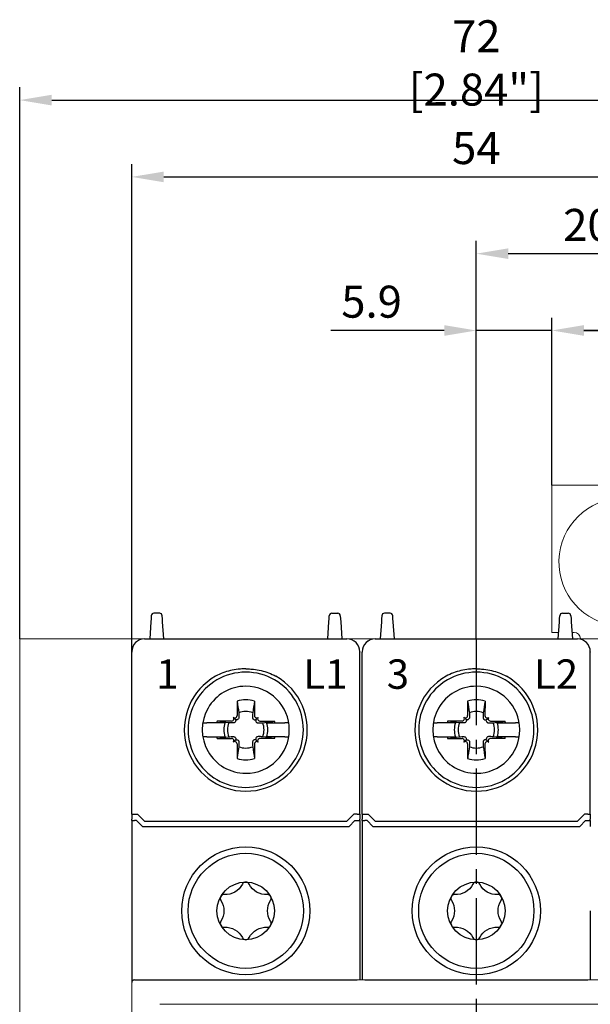
# Model space of a CAD drawing. Units: millimetres. Extents: x -556 to 0, y -1 to 403.
# Drawn here: x -148 to -104, y 220 to 296 of the extents above; entities that cross this region are included whole.
import ezdxf

# ---------------------------------------------------------------- set-up
doc = ezdxf.new("R2010")
doc.units = ezdxf.units.MM
doc.header["$LTSCALE"] = 3
doc.linetypes.add('CENTER2', pattern=[1.125, 0.75, -0.125, 0.125, -0.125])
doc.layers.add('0-CL', color=3, linetype='CENTER2')
doc.layers.add('0-DIM', color=3, linetype='Continuous')
doc.styles.add('ROMANS', font='romans.shx', dxfattribs={"width": 0.85})
doc.dimstyles.new('STAND01', dxfattribs={"dimtxt": 2.5, "dimasz": 2.5, "dimexe": 1, "dimexo": 0, "dimgap": 1, "dimtad": 1, "dimdec": 8, "dimdsep": 46, "dimtxsty": 'ROMANS', "dimcen": 0.09, "dimadec": 8, "dimazin": 2, "dimtp": 0.05, "dimtm": 0.05, "dimtfac": 0.6, "dimtdec": 8, "dimtmove": 0, "dimatfit": 0, "dimfxl": 1, "dimtolj": 1, "dimarcsym": 0})

# ---------------------------------------------------------------- blocks, each defined once
blk = doc.blocks.new('*D10')
at = {"layer": '0-DIM', "color": 0, "lineweight": -2, "transparency": 16777216}
for p, q in [((-1251.75, 247.1), (-1251.75, 285.198)), ((-1197.95, 247.1), (-1197.95, 285.198)), ((-1249.25, 284.198), (-1200.45, 284.198))]:
    blk.add_line(p, q, dxfattribs=at)
at = {"layer": '0-DIM', "color": 0, "transparency": 16777216}
for points in [[(-1249.25, 284.614), (-1249.25, 283.781), (-1251.75, 284.198)], [(-1200.45, 284.614), (-1200.45, 283.781), (-1197.95, 284.198)]]:
    blk.add_solid(points, dxfattribs=at)
at = {"layer": '0-DIM', "color": 0, "transparency": 16777216, "insert": (-1224.85, 286.448), "char_height": 2.5, "attachment_point": 5, "style": 'ROMANS'}
blk.add_mtext('\\A1;54', dxfattribs=at)
blk = doc.blocks.new('*D11')
at = {"layer": '0-DIM', "color": 0, "lineweight": -2, "transparency": 16777216}
for p, q in [((-1224.85, 248.1), (-1224.85, 279.198)), ((-1204.65, 257.65), (-1204.65, 279.198)), ((-1207.15, 278.198), (-1222.35, 278.198))]:
    blk.add_line(p, q, dxfattribs=at)
at = {"layer": '0-DIM', "color": 0, "transparency": 16777216}
for points in [[(-1222.35, 278.614), (-1222.35, 277.781), (-1224.85, 278.198)], [(-1207.15, 278.614), (-1207.15, 277.781), (-1204.65, 278.198)]]:
    blk.add_solid(points, dxfattribs=at)
at = {"layer": '0-DIM', "color": 0, "transparency": 16777216, "insert": (-1214.75, 280.448), "char_height": 2.5, "attachment_point": 5, "style": 'ROMANS'}
blk.add_mtext('\\A1;20.2', dxfattribs=at)
blk = doc.blocks.new('*D13')
at = {"layer": '0-DIM', "color": 0, "lineweight": -2, "transparency": 16777216}
for p, q in [((-1224.85, 248.1), (-1224.85, 273.198)), ((-1218.95, 260.1), (-1218.95, 273.198)), ((-1227.35, 272.198), (-1236.201, 272.198)), ((-1218.95, 272.198), (-1224.85, 272.198)), ((-1216.45, 272.198), (-1213.95, 272.198))]:
    blk.add_line(p, q, dxfattribs=at)
at = {"layer": '0-DIM', "color": 0, "transparency": 16777216}
for points in [[(-1227.35, 272.614), (-1227.35, 271.781), (-1224.85, 272.198)], [(-1216.45, 272.614), (-1216.45, 271.781), (-1218.95, 272.198)]]:
    blk.add_solid(points, dxfattribs=at)
at = {"layer": '0-DIM', "color": 0, "transparency": 16777216, "insert": (-1233.026, 274.448), "char_height": 2.5, "attachment_point": 5, "style": 'ROMANS'}
blk.add_mtext('\\A1;5.9', dxfattribs=at)
blk = doc.blocks.new('*D14')
at = {"layer": '0-DIM', "color": 0, "lineweight": -2, "transparency": 16777216}
for p, q in [((-1218.95, 260.1), (-1218.95, 273.198)), ((-1201.15, 260.1), (-1201.15, 273.198)), ((-1203.65, 272.198), (-1216.45, 272.198))]:
    blk.add_line(p, q, dxfattribs=at)
at = {"layer": '0-DIM', "color": 0, "transparency": 16777216}
for points in [[(-1216.45, 272.614), (-1216.45, 271.781), (-1218.95, 272.198)], [(-1203.65, 272.614), (-1203.65, 271.781), (-1201.15, 272.198)]]:
    blk.add_solid(points, dxfattribs=at)
at = {"layer": '0-DIM', "color": 0, "transparency": 16777216, "insert": (-1210.05, 274.448), "char_height": 2.5, "attachment_point": 5, "style": 'ROMANS'}
blk.add_mtext('\\A1;18', dxfattribs=at)
blk = doc.blocks.new('*D23')
at = {"layer": '0-DIM', "color": 0, "lineweight": -2, "transparency": 16777216}
for p, q in [((-1260.5, 248.1), (-1260.5, 291.198)), ((-1189.2, 248.1), (-1189.2, 291.198)), ((-1258, 290.198), (-1191.7, 290.198))]:
    blk.add_line(p, q, dxfattribs=at)
at = {"layer": '0-DIM', "color": 0, "transparency": 16777216}
for points in [[(-1258, 290.614), (-1258, 289.781), (-1260.5, 290.198)], [(-1191.7, 290.614), (-1191.7, 289.781), (-1189.2, 290.198)]]:
    blk.add_solid(points, dxfattribs=at)
at = {"layer": '0-DIM', "color": 0, "transparency": 16777216, "insert": (-1224.85, 293.103), "char_height": 2.5, "attachment_point": 5, "style": 'ROMANS'}
blk.add_mtext('\\A1;72 [2.84"]', dxfattribs=at)
blk = doc.blocks.new('CGI1029-02')
at = {"linetype": 'Continuous', "lineweight": 0}
for p, q in [((-106.95, 260.1), (-106.95, 248.6)), ((-105.25, 260.1), (-106.95, 260.1)), ((-96.95, 260.1), (-105.25, 260.1)), ((-106.95, 248.6), (-106.41666667, 248.6)), ((-105.38333333, 248.6), (-105.25, 248.6)), ((-105.20816559, 248.6), (-105.25, 248.6)), ((-148.5, 158.1), (-148.5, 248.1)), ((-148, 248.1), (-148.5, 248.1)), ((-77.7, 248.1), (-148, 248.1)), ((-138.75, 248.1), (-122.95, 248.1)), ((-138.75, 248.1), (-122.95, 248.1)), ((-120.75, 248.1), (-122.95, 248.1)), ((-120.75, 248.1), (-122.95, 248.1)), ((-120.75, 248.1), (-104.95, 248.1)), ((-120.75, 248.1), (-104.95, 248.1)), ((-102.75, 248.1), (-104.95, 248.1)), ((-102.75, 248.1), (-104.95, 248.1)), ((-104.70625567, 248.1), (-104.71006824, 248.14357787)), ((-139.75, 221.20577852), (-139.75, 221.25)), ((-139.75, 221.15757094), (-139.75, 221.20577852)), ((-139.75, 220.69601738), (-139.75, 221.15757094)), ((-139.55, 221.45), (-86.15, 221.45)), ((-139.75, 220.39750622), (-139.75, 220.69601738)), ((-139.75, 220.39750622), (-139.75, 185.80249378)), ((-137.55, 219.55), (-88.15, 219.55))]:
    blk.add_line(p, q, dxfattribs=at)
for p, q in [((-137.57044395, 250.1), (-138.02955605, 250.1)), ((-124.12955605, 250.1), (-123.67044395, 250.1)), ((-119.57044395, 250.1), (-120.02955605, 250.1)), ((-106.12955605, 250.1), (-105.67044395, 250.1)), ((-138.26160742, 249.4258887), (-138.35, 248.1)), ((-138.24548228, 249.66776581), (-138.26160742, 249.4258887)), ((-138.23020203, 249.89696957), (-138.24548228, 249.66776581)), ((-138.22911308, 249.9133038), (-138.23020203, 249.89696957)), ((-137.36979797, 249.89696957), (-137.37088692, 249.9133038)), ((-137.35451772, 249.66776581), (-137.36979797, 249.89696957)), ((-137.33839258, 249.4258887), (-137.35451772, 249.66776581)), ((-137.25, 248.1), (-137.33839258, 249.4258887)), ((-124.45, 248.1), (-124.36160742, 249.4258887)), ((-124.36160742, 249.4258887), (-124.34548228, 249.66776581)), ((-124.34548228, 249.66776581), (-124.33020203, 249.89696957)), ((-124.33020203, 249.89696957), (-124.32911308, 249.9133038)), ((-123.47088692, 249.9133038), (-123.46979797, 249.89696957)), ((-123.46979797, 249.89696957), (-123.45451772, 249.66776581)), ((-123.45451772, 249.66776581), (-123.43839258, 249.4258887)), ((-123.43839258, 249.4258887), (-123.35, 248.1)), ((-120.26160742, 249.4258887), (-120.35, 248.1)), ((-120.24548228, 249.66776581), (-120.26160742, 249.4258887)), ((-120.23020203, 249.89696957), (-120.24548228, 249.66776581)), ((-120.22911308, 249.9133038), (-120.23020203, 249.89696957)), ((-119.36979797, 249.89696957), (-119.37088692, 249.9133038)), ((-119.35451772, 249.66776581), (-119.36979797, 249.89696957)), ((-119.33839258, 249.4258887), (-119.35451772, 249.66776581)), ((-119.25, 248.1), (-119.33839258, 249.4258887)), ((-106.45, 248.1), (-106.36160742, 249.4258887)), ((-106.36160742, 249.4258887), (-106.34548228, 249.66776581)), ((-106.34548228, 249.66776581), (-106.33020203, 249.89696957)), ((-106.33020203, 249.89696957), (-106.32911308, 249.9133038)), ((-105.47088692, 249.9133038), (-105.46979797, 249.89696957)), ((-105.46979797, 249.89696957), (-105.45451772, 249.66776581)), ((-105.45451772, 249.66776581), (-105.43839258, 249.4258887)), ((-105.43839258, 249.4258887), (-105.35, 248.1)), ((-138.75, 248.1), (-122.95, 248.1)), ((-138.75, 248.1), (-122.95, 248.1)), ((-138.75, 248.1), (-122.95, 248.1)), ((-120.75, 248.1), (-104.95, 248.1)), ((-120.75, 248.1), (-104.95, 248.1)), ((-120.75, 248.1), (-104.95, 248.1)), ((-139.75, 247.1), (-139.75, 247.09998629)), ((-139.75, 247.09998629), (-139.75, 247.06924391)), ((-139.75, 246.86460851), (-139.75, 247.06924391)), ((-121.95, 247.1), (-121.95, 247.09998629)), ((-121.95, 247.09998629), (-121.95, 247.06924391)), ((-121.95, 246.86460851), (-121.95, 247.06924391)), ((-121.75, 247.1), (-121.75, 247.09998629)), ((-121.75, 247.09998629), (-121.75, 247.06924391)), ((-121.75, 246.86460851), (-121.75, 247.06924391)), ((-103.95, 247.09998629), (-103.95, 247.06924391)), ((-103.95, 246.86460851), (-103.95, 247.06924391)), ((-139.75, 245.18446465), (-139.75, 246.86460851)), ((-121.95, 245.18446465), (-121.95, 246.86460851)), ((-121.75, 245.18446465), (-121.75, 246.86460851)), ((-103.95, 245.18446465), (-103.95, 246.86460851)), ((-139.75, 234.40174537), (-139.75, 245.18446465)), ((-121.95, 234.40174537), (-121.95, 245.18446465)), ((-121.75, 234.40174537), (-121.75, 245.18446465)), ((-103.95, 234.40174537), (-103.95, 245.18446465)), ((-131.52946951, 243.24277437), (-131.52634485, 242.10511685)), ((-130.17053049, 243.24277437), (-130.17365515, 242.10511685)), ((-113.52946951, 243.24277437), (-113.52634485, 242.10511685)), ((-112.17053049, 243.24277437), (-112.17365515, 242.10511685)), ((-131.95511685, 241.67634485), (-133.09277437, 241.67946951)), ((-131.82054832, 241.74427415), (-131.84179724, 241.72302524)), ((-131.67853037, 241.82853038), (-131.82117151, 241.97117151)), ((-131.67420111, 241.59792694), (-131.69557876, 241.57680676)), ((-131.57302523, 241.99179724), (-131.59427415, 241.97054832)), ((-131.42680676, 241.84557877), (-131.44792694, 241.82420111)), ((-130.27319323, 241.84557877), (-130.25207306, 241.82420111)), ((-130.12697476, 241.99179724), (-130.10572585, 241.97054832)), ((-130.02579889, 241.59792694), (-130.00442123, 241.57680676)), ((-130.02146962, 241.82853038), (-129.87882848, 241.97117151)), ((-129.87945168, 241.74427415), (-129.85820276, 241.72302524)), ((-129.74488315, 241.67634485), (-128.60722563, 241.67946951)), ((-113.95511685, 241.67634485), (-115.09277437, 241.67946951)), ((-113.82054832, 241.74427415), (-113.84179724, 241.72302524)), ((-113.67853037, 241.82853038), (-113.82117151, 241.97117151)), ((-113.67420111, 241.59792694), (-113.69557876, 241.57680676)), ((-113.57302523, 241.99179724), (-113.59427415, 241.97054832)), ((-113.42680676, 241.84557877), (-113.44792694, 241.82420111)), ((-112.27319323, 241.84557877), (-112.25207306, 241.82420111)), ((-112.12697476, 241.99179724), (-112.10572585, 241.97054832)), ((-112.02579889, 241.59792694), (-112.00442123, 241.57680676)), ((-112.02146962, 241.82853038), (-111.87882848, 241.97117151)), ((-111.87945168, 241.74427415), (-111.85820276, 241.72302524)), ((-111.74488315, 241.67634485), (-110.60722563, 241.67946951)), ((-134.20166143, 241.55), (-134.20521981, 241.55)), ((-134.20166143, 241.55), (-133.89841145, 241.55)), ((-133.127985, 241.55), (-133.89841145, 241.55)), ((-132.47991906, 241.55), (-133.127985, 241.55)), ((-129.22008094, 241.55), (-128.57201499, 241.55)), ((-128.57201499, 241.55), (-127.80158855, 241.55)), ((-127.49833857, 241.55), (-127.80158855, 241.55)), ((-127.49833857, 241.55), (-127.49478018, 241.55)), ((-116.20166143, 241.55), (-116.20521981, 241.55)), ((-116.20166143, 241.55), (-115.89841145, 241.55)), ((-115.127985, 241.55), (-115.89841145, 241.55)), ((-114.47991906, 241.55), (-115.127985, 241.55)), ((-111.22008094, 241.55), (-110.57201499, 241.55)), ((-110.57201499, 241.55), (-109.80158855, 241.55)), ((-109.49833857, 241.55), (-109.80158855, 241.55)), ((-109.49833857, 241.55), (-109.49478018, 241.55)), ((-134.20521981, 240.45), (-134.20166143, 240.45)), ((-133.89841145, 240.45), (-134.20166143, 240.45)), ((-133.89841145, 240.45), (-133.127985, 240.45)), ((-133.127985, 240.45), (-132.47991906, 240.45)), ((-133.09277437, 240.32053049), (-131.95511685, 240.32365515)), ((-131.84179724, 240.27697476), (-131.82054832, 240.25572585)), ((-131.67853037, 240.17146962), (-131.82117151, 240.02882849)), ((-131.69557876, 240.42319324), (-131.67420111, 240.40207306)), ((-131.59427415, 240.02945168), (-131.57302523, 240.00820276)), ((-131.44792694, 240.17579889), (-131.42680676, 240.15442123)), ((-130.25207306, 240.17579889), (-130.27319323, 240.15442123)), ((-130.10572585, 240.02945168), (-130.12697476, 240.00820276)), ((-130.00442123, 240.42319324), (-130.02579889, 240.40207306)), ((-130.02146962, 240.17146962), (-129.87882848, 240.02882849)), ((-129.85820276, 240.27697476), (-129.87945168, 240.25572585)), ((-128.60722563, 240.32053049), (-129.74488315, 240.32365515)), ((-128.57201499, 240.45), (-129.22008094, 240.45)), ((-127.80158855, 240.45), (-128.57201499, 240.45)), ((-127.80158855, 240.45), (-127.49833857, 240.45)), ((-127.49478018, 240.45), (-127.49833857, 240.45)), ((-116.20521981, 240.45), (-116.20166143, 240.45)), ((-115.89841145, 240.45), (-116.20166143, 240.45)), ((-115.89841145, 240.45), (-115.127985, 240.45)), ((-115.127985, 240.45), (-114.47991906, 240.45)), ((-115.09277437, 240.32053049), (-113.95511685, 240.32365515)), ((-113.84179724, 240.27697476), (-113.82054832, 240.25572585)), ((-113.67853037, 240.17146962), (-113.82117151, 240.02882849)), ((-113.69557876, 240.42319324), (-113.67420111, 240.40207306)), ((-113.59427415, 240.02945168), (-113.57302523, 240.00820276)), ((-113.44792694, 240.17579889), (-113.42680676, 240.15442123)), ((-112.25207306, 240.17579889), (-112.27319323, 240.15442123)), ((-112.10572585, 240.02945168), (-112.12697476, 240.00820276)), ((-112.00442123, 240.42319324), (-112.02579889, 240.40207306)), ((-112.02146962, 240.17146962), (-111.87882848, 240.02882849)), ((-111.85820276, 240.27697476), (-111.87945168, 240.25572585)), ((-110.60722563, 240.32053049), (-111.74488315, 240.32365515)), ((-110.57201499, 240.45), (-111.22008094, 240.45)), ((-109.80158855, 240.45), (-110.57201499, 240.45)), ((-109.80158855, 240.45), (-109.49833857, 240.45)), ((-109.49478018, 240.45), (-109.49833857, 240.45)), ((-131.52634485, 239.89488315), (-131.52946951, 238.75722563)), ((-130.17365515, 239.89488315), (-130.17053049, 238.75722563)), ((-113.52634485, 239.89488315), (-113.52946951, 238.75722563)), ((-112.17365515, 239.89488315), (-112.17053049, 238.75722563)), ((-139.75, 234.40174537), (-139.75, 234.00914677)), ((-139.75, 233.90174537), (-139.75, 234.00914677)), ((-139.75, 233.90174537), (-139.75, 233.45)), ((-139.55, 234.4), (-139.3, 234.4)), ((-139.37426407, 233.9), (-139.55, 233.9)), ((-138.92426407, 233.45), (-139.37426407, 233.9)), ((-139.3, 234.4), (-138.75, 233.85)), ((-122.4, 234.4), (-122.95, 233.85)), ((-122.77573593, 233.45), (-122.32573593, 233.9)), ((-122.15, 234.4), (-122.4, 234.4)), ((-122.32573593, 233.9), (-122.15, 233.9)), ((-121.95, 234.40174537), (-121.95, 234.00914677)), ((-121.95, 233.90174537), (-121.95, 234.00914677)), ((-121.95, 233.90174537), (-121.95, 233.45)), ((-121.75, 234.40174537), (-121.75, 234.00914677)), ((-121.75, 233.90174537), (-121.75, 234.00914677)), ((-121.75, 233.90174537), (-121.75, 233.45)), ((-121.55, 234.4), (-121.3, 234.4)), ((-121.37426407, 233.9), (-121.55, 233.9)), ((-120.92426407, 233.45), (-121.37426407, 233.9)), ((-121.3, 234.4), (-120.75, 233.85)), ((-104.4, 234.4), (-104.95, 233.85)), ((-104.77573593, 233.45), (-104.32573593, 233.9)), ((-104.15, 234.4), (-104.4, 234.4)), ((-104.32573593, 233.9), (-104.15, 233.9)), ((-103.95, 234.40174537), (-103.95, 234.00914677)), ((-103.95, 233.90174537), (-103.95, 234.00914677)), ((-103.95, 233.90174537), (-103.95, 233.45)), ((-139.75, 233.45), (-139.75, 221.25)), ((-138.92426407, 233.45), (-122.77573593, 233.45)), ((-138.75, 233.85), (-122.95, 233.85)), ((-136.9, 233.85), (-136.9, 233.8485354)), ((-124.8, 233.85), (-124.8, 233.8485354)), ((-121.95, 233.45), (-121.95, 226.85)), ((-121.75, 233.45), (-121.75, 221.45)), ((-120.92426407, 233.45), (-104.77573593, 233.45)), ((-120.75, 233.85), (-104.95, 233.85)), ((-118.9, 233.85), (-118.9, 233.8485354)), ((-106.8, 233.85), (-106.8, 233.8485354)), ((-121.95, 226.85), (-121.95, 221.45)), ((-103.95, 226.85), (-103.95, 221.45)), ((-139.55, 221.45), (-122.15, 221.45)), ((-121.55, 221.45), (-104.15, 221.45))]:
    blk.add_line(p, q)
for points in [[(-131.45, 245.72901878, 0.0615820436), (-132.63091831, 245.44900482, 0.0376976628), (-133.20164954, 245.18446465)], [(-131.25, 245.7477821), (-131.25, 245.7477821, 0.0094572137), (-131.45, 245.72901878)], [(-130.85, 245.7626953), (-130.85, 245.7626953, 0.0186361668), (-131.25, 245.7477821)], [(-130.85, 245.7626953), (-130.85, 245.7626953, -0.0186361668), (-130.45, 245.7477821)], [(-130.45, 245.7477821), (-130.45, 245.7477821, -0.0094572137), (-130.25, 245.72901878)], [(-130.25, 245.72901878, -0.0615820436), (-129.06908169, 245.44900482, -0.0376976628), (-128.49835046, 245.18446465)], [(-113.45, 245.72901878, 0.0615820436), (-114.63091831, 245.44900482, 0.0376976628), (-115.20164954, 245.18446465)], [(-113.25, 245.7477821), (-113.25, 245.7477821, 0.0094572137), (-113.45, 245.72901878)], [(-112.85, 245.7626953), (-112.85, 245.7626953, 0.0186361668), (-113.25, 245.7477821)], [(-112.85, 245.7626953), (-112.85, 245.7626953, -0.0186361668), (-112.45, 245.7477821)], [(-112.45, 245.7477821), (-112.45, 245.7477821, -0.0094572137), (-112.25, 245.72901878)], [(-112.25, 245.72901878, -0.0615820436), (-111.06908169, 245.44900482, -0.0376976628), (-110.49835046, 245.18446465)], [(-131.52946951, 243.24277437), (-131.52946951, 243.24277437, -0.0006718102), (-131.390863, 242.32165812)], [(-130.17053049, 243.24277437), (-130.17053049, 243.24277437, 0.0006718102), (-130.309137, 242.32165812)], [(-113.52946951, 243.24277437), (-113.52946951, 243.24277437, -0.0006718102), (-113.390863, 242.32165812)], [(-112.17053049, 243.24277437), (-112.17053049, 243.24277437, 0.0006718102), (-112.309137, 242.32165812)], [(-132.17165812, 241.540863), (-132.17165812, 241.540863, -0.0006718102), (-133.09277437, 241.67946951)], [(-131.69557876, 241.57680676, -0.1057065498), (-131.74991229, 241.54215805, -0.0970080968), (-131.81069867, 241.53192667)], [(-131.44792694, 241.82420111, -0.249296285), (-131.58887421, 241.78115653, -0.1518698878), (-131.67853037, 241.82853038)], [(-131.67853037, 241.82853038, -0.1938267676), (-131.62841439, 241.7118591, -0.2050295418), (-131.67420111, 241.59792694)], [(-131.38192667, 241.96069867, -0.1621469993), (-131.41108624, 241.86427982, -0.0395956149), (-131.42680676, 241.84557877)], [(-131.390863, 242.32165812), (-131.390863, 242.32165812, -0.0002825023), (-131.38192667, 241.96069867)], [(-130.31807333, 241.96069867, 0.1621469993), (-130.28891375, 241.86427982, 0.0395956149), (-130.27319323, 241.84557877)], [(-130.309137, 242.32165812), (-130.309137, 242.32165812, 0.0002735484), (-130.31807333, 241.96069867)], [(-130.25207306, 241.82420111, 0.249296285), (-130.11112578, 241.78115653, 0.1518698878), (-130.02146962, 241.82853038)], [(-130.02146962, 241.82853038, 0.1938267676), (-130.07158561, 241.7118591, 0.2050295418), (-130.02579889, 241.59792694)], [(-130.00442123, 241.57680676, 0.1057065498), (-129.95008771, 241.54215805, 0.0970080968), (-129.88930132, 241.53192667)], [(-129.52834187, 241.540863, 0.0006110435), (-128.87745531, 241.63857489, 0.0001340321), (-128.60722563, 241.67946951)], [(-114.17165812, 241.540863), (-114.17165812, 241.540863, -0.0006718102), (-115.09277437, 241.67946951)], [(-113.69557876, 241.57680676, -0.1057065498), (-113.74991229, 241.54215805, -0.0970080968), (-113.81069867, 241.53192667)], [(-113.44792694, 241.82420111, -0.249296285), (-113.58887421, 241.78115653, -0.1518698878), (-113.67853037, 241.82853038)], [(-113.67853037, 241.82853038, -0.1938267676), (-113.62841439, 241.7118591, -0.2050295418), (-113.67420111, 241.59792694)], [(-113.38192667, 241.96069867, -0.1621469993), (-113.41108624, 241.86427982, -0.0395956149), (-113.42680676, 241.84557877)], [(-113.390863, 242.32165812), (-113.390863, 242.32165812, -0.0002825023), (-113.38192667, 241.96069867)], [(-112.31807333, 241.96069867, 0.1621469993), (-112.28891375, 241.86427982, 0.0395956149), (-112.27319323, 241.84557877)], [(-112.309137, 242.32165812), (-112.309137, 242.32165812, 0.0002735484), (-112.31807333, 241.96069867)], [(-112.25207306, 241.82420111, 0.249296285), (-112.11112578, 241.78115653, 0.1518698878), (-112.02146962, 241.82853038)], [(-112.02146962, 241.82853038, 0.1938267676), (-112.07158561, 241.7118591, 0.2050295418), (-112.02579889, 241.59792694)], [(-112.00442123, 241.57680676, 0.1057065498), (-111.95008771, 241.54215805, 0.0970080968), (-111.88930132, 241.53192667)], [(-111.52834187, 241.540863, 0.0006110435), (-110.87745531, 241.63857489, 0.0001340321), (-110.60722563, 241.67946951)], [(-131.81069867, 241.53192667), (-131.81069867, 241.53192667, -0.0003019071), (-132.17165812, 241.540863)], [(-129.88930132, 241.53192667), (-129.88930132, 241.53192667, 0.0002916221), (-129.52834187, 241.540863)], [(-113.81069867, 241.53192667), (-113.81069867, 241.53192667, -0.0003019071), (-114.17165812, 241.540863)], [(-111.88930132, 241.53192667), (-111.88930132, 241.53192667, 0.0002916221), (-111.52834187, 241.540863)], [(-133.09277437, 240.32053049), (-133.09277437, 240.32053049, -0.0006718102), (-132.17165812, 240.459137)], [(-132.17165812, 240.459137), (-132.17165812, 240.459137, -0.0002735484), (-131.81069867, 240.46807333)], [(-131.81069867, 240.46807333, -0.1621469993), (-131.71427982, 240.43891375, -0.0395956149), (-131.69557876, 240.42319324)], [(-131.67420111, 240.40207306, -0.2492962849), (-131.63115653, 240.26112579, -0.1518698878), (-131.67853037, 240.17146962)], [(-131.67853037, 240.17146962, -0.1938267676), (-131.5618591, 240.22158561, -0.2050295418), (-131.44792694, 240.17579889)], [(-131.42680676, 240.15442123, -0.1057065498), (-131.39215805, 240.10008771, -0.0970080967), (-131.38192667, 240.03930133)], [(-131.38192667, 240.03930133), (-131.38192667, 240.03930133, -0.0002916221), (-131.390863, 239.67834188)], [(-130.27319323, 240.15442123, 0.1057065498), (-130.30784194, 240.10008771, 0.0970080967), (-130.31807333, 240.03930133)], [(-130.31807333, 240.03930133), (-130.31807333, 240.03930133, 0.0002916221), (-130.309137, 239.67834188)], [(-130.02146962, 240.17146962, 0.1938267676), (-130.13814089, 240.22158561, 0.2050295418), (-130.25207306, 240.17579889)], [(-130.02579889, 240.40207306, 0.249296285), (-130.06884347, 240.26112579, 0.1518698878), (-130.02146962, 240.17146962)], [(-129.88930132, 240.46807333, 0.1621469993), (-129.98572018, 240.43891375, 0.0395956149), (-130.00442123, 240.42319324)], [(-129.52834187, 240.459137), (-129.52834187, 240.459137, 0.0002916221), (-129.88930132, 240.46807333)], [(-128.60722563, 240.32053049), (-128.60722563, 240.32053049, 0.0006929868), (-129.52834187, 240.459137)], [(-115.09277437, 240.32053049), (-115.09277437, 240.32053049, -0.0006718102), (-114.17165812, 240.459137)], [(-114.17165812, 240.459137), (-114.17165812, 240.459137, -0.0002735484), (-113.81069867, 240.46807333)], [(-113.81069867, 240.46807333, -0.1621469993), (-113.71427982, 240.43891375, -0.0395956149), (-113.69557876, 240.42319324)], [(-113.67420111, 240.40207306, -0.2492962849), (-113.63115653, 240.26112579, -0.1518698878), (-113.67853037, 240.17146962)], [(-113.67853037, 240.17146962, -0.1938267676), (-113.5618591, 240.22158561, -0.2050295418), (-113.44792694, 240.17579889)], [(-113.42680676, 240.15442123, -0.1057065498), (-113.39215805, 240.10008771, -0.0970080967), (-113.38192667, 240.03930133)], [(-113.38192667, 240.03930133), (-113.38192667, 240.03930133, -0.0002916221), (-113.390863, 239.67834188)], [(-112.27319323, 240.15442123, 0.1057065498), (-112.30784194, 240.10008771, 0.0970080967), (-112.31807333, 240.03930133)], [(-112.31807333, 240.03930133), (-112.31807333, 240.03930133, 0.0002916221), (-112.309137, 239.67834188)], [(-112.02146962, 240.17146962, 0.1938267676), (-112.13814089, 240.22158561, 0.2050295418), (-112.25207306, 240.17579889)], [(-112.02579889, 240.40207306, 0.249296285), (-112.06884347, 240.26112579, 0.1518698878), (-112.02146962, 240.17146962)], [(-111.88930132, 240.46807333, 0.1621469993), (-111.98572018, 240.43891375, 0.0395956149), (-112.00442123, 240.42319324)], [(-111.52834187, 240.459137), (-111.52834187, 240.459137, 0.0002916221), (-111.88930132, 240.46807333)], [(-110.60722563, 240.32053049), (-110.60722563, 240.32053049, 0.0006929868), (-111.52834187, 240.459137)], [(-131.390863, 239.67834188, -0.0006110435), (-131.48857489, 239.02745531, -0.0001340321), (-131.52946951, 238.75722563)], [(-130.309137, 239.67834188), (-130.309137, 239.67834188, 0.0007504902), (-130.17053049, 238.75722563)], [(-113.390863, 239.67834188, -0.0006110435), (-113.48857489, 239.02745531, -0.0001340321), (-113.52946951, 238.75722563)], [(-112.309137, 239.67834188), (-112.309137, 239.67834188, 0.0007504902), (-112.17053049, 238.75722563)]]:
    blk.add_lwpolyline(points, format="xyb")
for points in [[(-130.58318186, 228.93714257, 0.610368689), (-131.11681813, 228.93714257, -0.2942891537), (-132.52410941, 228.12464257, 0.610368689), (-132.79092755, 227.6625, -0.2942891537), (-132.79092755, 226.0375, 0.610368689), (-132.52410941, 225.57535743, -0.2942891537), (-131.11681813, 224.76285743, 0.610368689), (-130.58318186, 224.76285743, -0.2942891537), (-129.17589058, 225.57535743, 0.610368689), (-128.90907245, 226.0375, -0.2942891537), (-128.90907245, 227.6625, 0.610368689), (-129.17589058, 228.12464257, -0.2942891537)], [(-112.58318186, 228.93714257, 0.610368689), (-113.11681813, 228.93714257, -0.2942891537), (-114.52410941, 228.12464257, 0.610368689), (-114.79092755, 227.6625, -0.2942891537), (-114.79092755, 226.0375, 0.610368689), (-114.52410941, 225.57535743, -0.2942891537), (-113.11681813, 224.76285743, 0.610368689), (-112.58318186, 224.76285743, -0.2942891537), (-111.17589058, 225.57535743, 0.610368689), (-110.90907245, 226.0375, -0.2942891537), (-110.90907245, 227.6625, 0.610368689), (-111.17589058, 228.12464257, -0.2942891537)]]:
    blk.add_lwpolyline(points, format="xyb", close=True)
for centre, radius in [((-130.85, 226.85), 5), ((-130.85, 226.85), 5), ((-112.85, 226.85), 5), ((-112.85, 226.85), 5), ((-130.85, 226.85), 4.5), ((-112.85, 226.85), 4.5), ((-130.85, 226.85), 2.25), ((-112.85, 226.85), 2.25)]:
    blk.add_circle(centre, radius)
for centre, radius, start, end in [((-101.4, 254.1), 5, 270.9544438463, 259.8846537656), ((-105.20816559, 248.1), 0.5, 5, 90), ((-139.55, 221.25), 0.2, 90, 180)]:
    blk.add_arc(centre, radius, start, end, dxfattribs=at)
for centre, radius, start, end in [((-138.02955605, 249.9), 0.2, 90, 176.1859251657), ((-137.57044395, 249.9), 0.2, 3.8140748343, 90), ((-124.12955605, 249.9), 0.2, 90, 176.1859251657), ((-123.67044395, 249.9), 0.2, 3.8140748343, 90), ((-120.02955605, 249.9), 0.2, 90, 176.1859251657), ((-119.57044395, 249.9), 0.2, 3.8140748343, 90), ((-106.12955605, 249.9), 0.2, 90, 176.1859251657), ((-105.67044395, 249.9), 0.2, 3.8140748343, 90), ((-138.75, 247.1), 1, 90, 180), ((-122.95, 247.1), 1, 0, 90), ((-120.75, 247.1), 1, 90, 180), ((-104.95, 247.1), 1, 0, 90), ((-130.85, 241), 4.5, 89.9999999951, 270.0000000049), ((-130.85, 241), 4.5, 269.9999999918, 90.0000000082), ((-112.85, 241), 4.5, 89.9999999951, 270.0000000049), ((-112.85, 241), 4.5, 269.9999999918, 90.0000000082), ((-130.85, 241), 4.8, 119.3357828244, 270.0000000046), ((-130.85, 241), 4.8, 269.9999999923, 60.6642171756), ((-112.85, 241), 4.8, 119.3357828244, 270.0000000046), ((-112.85, 241), 4.8, 269.9999999923, 60.6642171756), ((-130.85, 241), 3.4, 89.999999998, 270.000000002), ((-130.85, 241), 3.4, 270.000000002, 89.999999998), ((-112.85, 241), 3.4, 89.999999998, 270.000000002), ((-112.85, 241), 3.4, 270.000000002, 89.999999998), ((-130.85, 241), 2.34344099, 90.0000000049, 106.8546763746), ((-130.85, 241), 2.34344099, 73.1453236254, 89.9999999951), ((-112.85, 241), 2.34344099, 90.0000000049, 106.8546763746), ((-112.85, 241), 2.34344099, 73.1453236254, 89.9999999951), ((-130.85, 241), 1.42804516, 90.000000008, 112.2558816204), ((-130.85, 241), 1.42804516, 67.7441183796, 89.999999992), ((-112.85, 241), 1.42804516, 90.000000008, 112.2558816204), ((-112.85, 241), 1.42804516, 67.7441183796, 89.999999992), ((-130.85, 241), 2.34344099, 163.1453236254, 166.4262014147), ((-130.85, 241), 2.34344099, 13.5737985853, 16.8546763746), ((-112.85, 241), 2.34344099, 163.1453236254, 166.4262014147), ((-112.85, 241), 2.34344099, 13.5737985853, 16.8546763746), ((-130.85, 241), 1.72021398, 161.3535439866, 198.6464560134), ((-130.85, 241), 1.42804516, 157.7441183796, 202.2558816204), ((-130.85, 241), 1.42804516, 337.7441183796, 22.2558816204), ((-130.85, 241), 1.72021398, 341.3535439866, 18.6464560134), ((-112.85, 241), 1.72021398, 161.3535439866, 198.6464560134), ((-112.85, 241), 1.42804516, 157.7441183796, 202.2558816204), ((-112.85, 241), 1.42804516, 337.7441183796, 22.2558816204), ((-112.85, 241), 1.72021398, 341.3535439866, 18.6464560134), ((-130.85, 241), 2.34344099, 193.5737985853, 196.8546763746), ((-130.85, 241), 2.34344099, 343.1453236254, 346.4262014147), ((-112.85, 241), 2.34344099, 193.5737985853, 196.8546763746), ((-112.85, 241), 2.34344099, 343.1453236254, 346.4262014147), ((-130.85, 241), 1.42804516, 247.7441183796, 269.999999992), ((-130.85, 241), 1.42804516, 270.000000008, 292.2558816204), ((-112.85, 241), 1.42804516, 247.7441183796, 269.999999992), ((-112.85, 241), 1.42804516, 270.000000008, 292.2558816204), ((-130.85, 241), 2.34344099, 253.1453236254, 269.9999999951), ((-130.85, 241), 2.34344099, 270.0000000049, 286.8546763746), ((-112.85, 241), 2.34344099, 253.1453236254, 269.9999999951), ((-112.85, 241), 2.34344099, 270.0000000049, 286.8546763746), ((-139.55, 221.25), 0.2, 90, 180)]:
    blk.add_arc(centre, radius, start, end)
for centre, major_axis, ratio, start_param, end_param in [((-122.95, 247.09998629), (0, 1.00001371), 0.9999862922, 4.7123889804, 6.2831853072), ((-120.75, 247.09998629), (0, 1.00001371), 0.9999862922, 0, 1.5707963268), ((-131.95555751, 241.83678551), (0.11376028, -0.11376028), 0.9945218954, 5.4977871438, 6.2831853072), ((-131.93430859, 241.85803443), (0.11376028, -0.11376028), 0.9945218954, 0, 1.5707963268), ((-131.70803442, 242.0843086), (0.11376028, -0.11376028), 0.9945218954, 4.7123889804, 6.2831853072), ((-131.68678551, 242.10555751), (0.11376028, -0.11376028), 0.9945218954, 0, 0.7853981634), ((-130.01321449, 242.10555751), (-0.11376028, -0.11376028), 0.9945218954, 5.4977871438, 6.2831853072), ((-129.99196557, 242.0843086), (-0.11376028, -0.11376028), 0.9945218954, 0, 1.5707963268), ((-129.7656914, 241.85803443), (-0.11376028, -0.11376028), 0.9945218954, 4.7123889804, 6.2831853072), ((-129.74444248, 241.83678551), (-0.11376028, -0.11376028), 0.9945218954, 0, 0.7853981634), ((-113.95555751, 241.83678551), (0.11376028, -0.11376028), 0.9945218954, 5.4977871438, 6.2831853072), ((-113.93430859, 241.85803443), (0.11376028, -0.11376028), 0.9945218954, 0, 1.5707963268), ((-113.70803442, 242.0843086), (0.11376028, -0.11376028), 0.9945218954, 4.7123889804, 6.2831853072), ((-113.68678551, 242.10555751), (0.11376028, -0.11376028), 0.9945218954, 0, 0.7853981634), ((-112.01321449, 242.10555751), (-0.11376028, -0.11376028), 0.9945218954, 5.4977871438, 6.2831853072), ((-111.99196557, 242.0843086), (-0.11376028, -0.11376028), 0.9945218954, 0, 1.5707963268), ((-111.7656914, 241.85803443), (-0.11376028, -0.11376028), 0.9945218954, 4.7123889804, 6.2831853072), ((-111.74444248, 241.83678551), (-0.11376028, -0.11376028), 0.9945218954, 0, 0.7853981634), ((-131.95555751, 240.16321449), (0.11376028, 0.11376028), 0.9945218954, 0, 0.7853981634), ((-131.93430859, 240.14196557), (0.11376028, 0.11376028), 0.9945218954, 4.7123889804, 6.2831853072), ((-131.70803442, 239.9156914), (0.11376028, 0.11376028), 0.9945218954, 0, 1.5707963268), ((-129.99196557, 239.9156914), (-0.11376028, 0.11376028), 0.9945218954, 4.7123889804, 6.2831853072), ((-129.7656914, 240.14196557), (-0.11376028, 0.11376028), 0.9945218954, 0, 1.5707963268), ((-129.74444248, 240.16321449), (-0.11376028, 0.11376028), 0.9945218954, 5.4977871438, 6.2831853072), ((-113.95555751, 240.16321449), (0.11376028, 0.11376028), 0.9945218954, 0, 0.7853981634), ((-113.93430859, 240.14196557), (0.11376028, 0.11376028), 0.9945218954, 4.7123889804, 6.2831853072), ((-113.70803442, 239.9156914), (0.11376028, 0.11376028), 0.9945218954, 0, 1.5707963268), ((-111.99196557, 239.9156914), (-0.11376028, 0.11376028), 0.9945218954, 4.7123889804, 6.2831853072), ((-111.7656914, 240.14196557), (-0.11376028, 0.11376028), 0.9945218954, 0, 1.5707963268), ((-111.74444248, 240.16321449), (-0.11376028, 0.11376028), 0.9945218954, 5.4977871438, 6.2831853072), ((-131.68678551, 239.89444249), (0.11376028, 0.11376028), 0.9945218954, 5.4977871438, 6.2831853072), ((-130.01321449, 239.89444249), (-0.11376028, 0.11376028), 0.9945218954, 0, 0.7853981634), ((-113.68678551, 239.89444249), (0.11376028, 0.11376028), 0.9945218954, 5.4977871438, 6.2831853072), ((-112.01321449, 239.89444249), (-0.11376028, 0.11376028), 0.9945218954, 0, 0.7853981634), ((-139.55, 234.40174537), (-0.2, 0), 0.0087268678, 0, 1.5707963268), ((-139.55, 233.90174537), (-0.2, 0), 0.0087268678, 0, 1.5707963268), ((-122.15, 234.40174537), (0.2, 0), 0.0087268678, 4.7123889804, 6.2831853072), ((-122.15, 233.90174537), (0.2, 0), 0.0087268678, 4.7123889804, 6.2831853072), ((-121.55, 234.40174537), (-0.2, 0), 0.0087268678, 0, 1.5707963268), ((-121.55, 233.90174537), (-0.2, 0), 0.0087268678, 0, 1.5707963268), ((-104.15, 234.40174537), (0.2, 0), 0.0087268678, 4.7123889804, 6.2831853072), ((-104.15, 233.90174537), (0.2, 0), 0.0087268678, 4.7123889804, 6.2831853072)]:
    blk.add_ellipse(centre, major_axis=major_axis, ratio=ratio, start_param=start_param, end_param=end_param)
at = {"layer": '0-CL', "ltscale": 3}
blk.add_line((-112.85, 248.1), (-112.85, 158.1), dxfattribs=at)
at = {"color": 31, "char_height": 2.3}
for s, insert, width, attachment_point in [('{\\fSwis721 BT|b0|i0|c0|p34;1}', (-136.1, 244.2), 15.5606694904, 9), ('{\\fSwis721 BT|b0|i0|c0|p34;\\T1.15;L1}', (-126.35, 244.2), 6.7996485983, 7), ('{\\fSwis721 BT|b0|i0|c0|p34;3}', (-118.1, 244.2), 15.5606694904, 9), ('{\\fSwis721 BT|b0|i0|c0|p34;\\T1.15;L2}', (-108.35, 244.2), 6.7996485983, 7)]:
    blk.add_mtext(s, dxfattribs=dict(at, insert=insert, width=width, attachment_point=attachment_point))
at = {"layer": '0-DIM'}
dim = blk.add_linear_dim(base=(-77.2, 290.19774749), p1=(-148.5, 248.1), p2=(-77.2, 248.1), text='72 [2.84"]', dimstyle='STAND01', override={"dimdec": 1, "dimrnd": 0.5}, dxfattribs=at)
dim.commit()
dim.dimension.update_dxf_attribs({"geometry": '*D23', "text_midpoint": (-112.85, 293.10250939), "insert": (1112, 0)})
for base, p1, p2, picture, middle in [((-85.95, 284.19774749), (-139.75, 247.10003588), (-85.95, 247.10004652), '*D10', (-112.85, 286.44774749)), ((-106.95, 272.19774749), (-89.15, 260.1), (-106.95, 260.1), '*D14', (-98.05, 274.44774749))]:
    dim = blk.add_linear_dim(base=base, p1=p1, p2=p2, dimstyle='STAND01', override={"dimdec": 0}, dxfattribs=at)
    dim.commit()
    dim.dimension.update_dxf_attribs({"geometry": picture, "text_midpoint": middle, "insert": (1112, 0)})
dim = blk.add_linear_dim(base=(-112.8500000018, 278.1977474877), p1=(-92.6499999993, 257.65), p2=(-112.8500000018, 248.1), angle=180, dimstyle='STAND01', dxfattribs=at)
dim.commit()
dim.dimension.update_dxf_attribs({"geometry": '*D11', "text_midpoint": (-102.7500000006, 280.4477474877), "insert": (1112, 0)})
dim = blk.add_linear_dim(base=(-112.8500000018, 272.1977474877), p1=(-106.9499999993, 260.1), p2=(-112.8500000018, 248.1), angle=180, dimstyle='STAND01', dxfattribs=at)
dim.commit()
dim.dimension.update_dxf_attribs({"geometry": '*D13', "text_midpoint": (-121.0255952399, 272.1977474877), "dimtype": 128, "insert": (1112, 0)})

msp = doc.modelspace()

# ---------------------------------------------------------------- block references
msp.add_blockref('CGI1029-02', (0, 0))

doc.saveas('drawing.dxf')
